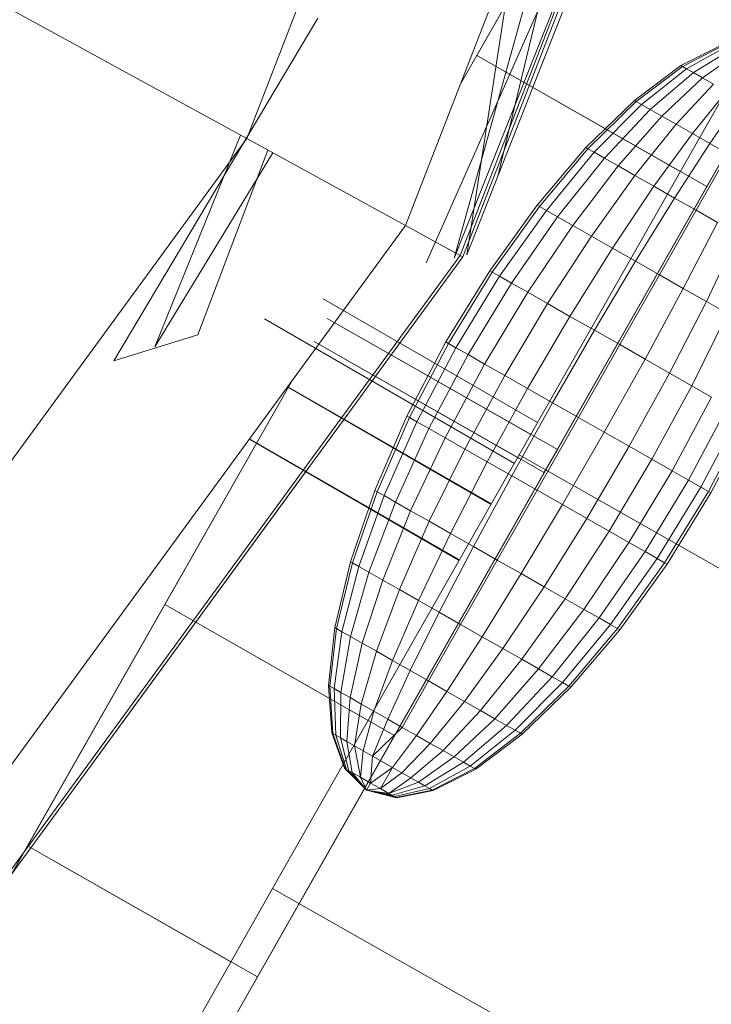
# Model space of a CAD drawing. Units: inches. Extents: x 2863 to 14421, y 47 to 8220.
# Drawn here: x 7210 to 7219, y 4476 to 4488 of the extents above; entities that cross this region are included whole.
import ezdxf

# ---------------------------------------------------------------- set-up
doc = ezdxf.new("R2010")
doc.units = ezdxf.units.IN
doc.header["$MEASUREMENT"] = 0
doc.layers.add('平台柱子', color=7, linetype='Continuous', lineweight=9)

# ---------------------------------------------------------------- blocks, each defined once
blk = doc.blocks.new('9028_DWG-663512-Level 1')
at = {"lineweight": 9}
for p, q in [((-1545.751, -92.094), (-1552.317, -103.635)), ((-1545.751, -92.094), (-1552.317, -103.635)), ((-1559.495, -123.014), (-1542.845, -93.747)), ((-1542.845, -93.747), (-1551.253, -108.527)), ((-1542.845, -93.747), (-1551.086, -108.234)), ((-1542.845, -93.747), (-1551.086, -108.234)), ((-1559.495, -123.014), (-1543.062, -94.13)), ((-1543.062, -94.13), (-1551.086, -108.234)), ((-1547.563, -95.279), (-1552.317, -103.635)), ((-1544.657, -96.932), (-1551.086, -108.234)), ((-1548.84, -97.523), (-1552.317, -103.635)), ((-1552.389, -105.82), (-1549.468, -98.465)), ((-1551.832, -104.766), (-1550.309, -98.456)), ((-1552.745, -105.879), (-1549.688, -98.986)), ((-1549.573, -99.018), (-1552.229, -105.776)), ((-1545.933, -99.176), (-1551.086, -108.234)), ((-1552.389, -105.82), (-1550.749, -99.916)), ((-1552.105, -103.261), (-1550.37, -100.213)), ((-1550.37, -100.213), (-1552.105, -103.261)), ((-1552.229, -105.776), (-1551.622, -101.841)), ((-1547.464, -101.866), (-1551.086, -108.234)), ((-1549.198, -104.915), (-1547.464, -101.866)), ((-1556.692, -107.115), (-1554.111, -102.786)), ((-1548.453, -102.827), (-1551.568, -108.303)), ((-1549.524, -103.386), (-1548.987, -103.116)), ((-1549.524, -103.386), (-1548.987, -103.116)), ((-1549.506, -103.396), (-1548.975, -103.123)), ((-1549.506, -103.396), (-1548.975, -103.123)), ((-1549.453, -103.426), (-1548.938, -103.143)), ((-1549.453, -103.426), (-1548.938, -103.143)), ((-1549.367, -103.475), (-1548.879, -103.177)), ((-1549.367, -103.475), (-1548.879, -103.177)), ((-1549.198, -104.915), (-1552.105, -103.261)), ((-1549.532, -104.725), (-1552.105, -103.261)), ((-1549.252, -103.541), (-1548.799, -103.223)), ((-1549.252, -103.541), (-1548.799, -103.223)), ((-1550.111, -103.827), (-1549.524, -103.386)), ((-1550.111, -103.827), (-1549.524, -103.386)), ((-1550.088, -103.84), (-1549.506, -103.396)), ((-1550.088, -103.84), (-1549.506, -103.396)), ((-1550.021, -103.878), (-1549.453, -103.426)), ((-1550.021, -103.878), (-1549.453, -103.426)), ((-1549.506, -103.396), (-1549.524, -103.386)), ((-1549.524, -103.386), (-1549.506, -103.396)), ((-1549.453, -103.426), (-1549.506, -103.396)), ((-1549.506, -103.396), (-1549.453, -103.426)), ((-1549.367, -103.475), (-1549.453, -103.426)), ((-1549.453, -103.426), (-1549.367, -103.475)), ((-1549.911, -103.941), (-1549.367, -103.475)), ((-1549.911, -103.941), (-1549.367, -103.475)), ((-1549.764, -104.024), (-1549.252, -103.541)), ((-1549.764, -104.024), (-1549.252, -103.541)), ((-1549.252, -103.541), (-1549.367, -103.475)), ((-1549.367, -103.475), (-1549.252, -103.541)), ((-1549.111, -103.621), (-1549.252, -103.541)), ((-1549.252, -103.541), (-1549.111, -103.621)), ((-1549.585, -104.127), (-1549.111, -103.621)), ((-1549.585, -104.127), (-1549.111, -103.621)), ((-1550.725, -104.422), (-1550.111, -103.827)), ((-1550.725, -104.422), (-1550.111, -103.827)), ((-1550.088, -103.84), (-1550.111, -103.827)), ((-1550.111, -103.827), (-1550.088, -103.84)), ((-1550.088, -103.84), (-1550.111, -103.827)), ((-1550.111, -103.827), (-1550.088, -103.84)), ((-1549.38, -104.243), (-1548.95, -103.713)), ((-1549.38, -104.243), (-1548.95, -103.713)), ((-1549.158, -104.369), (-1548.775, -103.812)), ((-1549.158, -104.369), (-1548.775, -103.812)), ((-1550.699, -104.437), (-1550.088, -103.84)), ((-1550.699, -104.437), (-1550.088, -103.84)), ((-1550.699, -104.437), (-1550.088, -103.84)), ((-1550.699, -104.437), (-1550.088, -103.84)), ((-1550.619, -104.482), (-1550.021, -103.878)), ((-1550.619, -104.482), (-1550.021, -103.878)), ((-1550.619, -104.482), (-1550.021, -103.878)), ((-1550.619, -104.482), (-1550.021, -103.878)), ((-1550.491, -104.555), (-1549.911, -103.941)), ((-1550.491, -104.555), (-1549.911, -103.941)), ((-1550.021, -103.878), (-1550.088, -103.84)), ((-1550.088, -103.84), (-1550.021, -103.878)), ((-1550.021, -103.878), (-1550.088, -103.84)), ((-1550.088, -103.84), (-1550.021, -103.878)), ((-1549.911, -103.941), (-1550.021, -103.878)), ((-1550.021, -103.878), (-1549.911, -103.941)), ((-1549.764, -104.024), (-1549.911, -103.941)), ((-1549.911, -103.941), (-1549.764, -104.024)), ((-1550.317, -104.654), (-1549.764, -104.024)), ((-1550.317, -104.654), (-1549.764, -104.024)), ((-1549.585, -104.127), (-1549.764, -104.024)), ((-1549.764, -104.024), (-1549.585, -104.127)), ((-1550.106, -104.774), (-1549.585, -104.127)), ((-1550.106, -104.774), (-1549.585, -104.127)), ((-1549.38, -104.243), (-1549.585, -104.127)), ((-1549.585, -104.127), (-1549.38, -104.243)), ((-1555.091, -104.264), (-1556.173, -106.938)), ((-1549.865, -104.911), (-1549.38, -104.243)), ((-1549.865, -104.911), (-1549.38, -104.243)), ((-1549.158, -104.369), (-1549.38, -104.243)), ((-1549.38, -104.243), (-1549.158, -104.369)), ((-1551.343, -105.148), (-1550.725, -104.422)), ((-1551.343, -105.148), (-1550.725, -104.422)), ((-1551.313, -105.165), (-1550.699, -104.437)), ((-1551.313, -105.165), (-1550.699, -104.437)), ((-1551.313, -105.165), (-1550.699, -104.437)), ((-1551.313, -105.165), (-1550.699, -104.437)), ((-1550.699, -104.437), (-1550.725, -104.422)), ((-1550.725, -104.422), (-1550.699, -104.437)), ((-1550.699, -104.437), (-1550.725, -104.422)), ((-1550.725, -104.422), (-1550.699, -104.437)), ((-1550.619, -104.482), (-1550.699, -104.437)), ((-1550.699, -104.437), (-1550.619, -104.482)), ((-1550.619, -104.482), (-1550.699, -104.437)), ((-1550.699, -104.437), (-1550.619, -104.482)), ((-1549.604, -105.06), (-1549.158, -104.369)), ((-1549.604, -105.06), (-1549.158, -104.369)), ((-1548.927, -104.501), (-1549.158, -104.369)), ((-1548.927, -104.501), (-1549.158, -104.369)), ((-1554.683, -104.488), (-1556.173, -106.938)), ((-1555.629, -106.788), (-1554.744, -104.454)), ((-1551.225, -105.215), (-1550.619, -104.482)), ((-1551.225, -105.215), (-1550.619, -104.482)), ((-1551.225, -105.215), (-1550.619, -104.482)), ((-1551.225, -105.215), (-1550.619, -104.482)), ((-1551.082, -105.296), (-1550.491, -104.555)), ((-1551.082, -105.296), (-1550.491, -104.555)), ((-1551.082, -105.296), (-1550.491, -104.555)), ((-1551.082, -105.296), (-1550.491, -104.555)), ((-1550.491, -104.555), (-1550.619, -104.482)), ((-1550.619, -104.482), (-1550.491, -104.555)), ((-1550.491, -104.555), (-1550.619, -104.482)), ((-1550.619, -104.482), (-1550.491, -104.555)), ((-1550.317, -104.654), (-1550.491, -104.555)), ((-1550.491, -104.555), (-1550.317, -104.654)), ((-1549.332, -105.214), (-1548.927, -104.501)), ((-1549.332, -105.214), (-1548.927, -104.501)), ((-1550.89, -105.406), (-1550.317, -104.654)), ((-1550.89, -105.406), (-1550.317, -104.654)), ((-1550.106, -104.774), (-1550.317, -104.654)), ((-1550.317, -104.654), (-1550.106, -104.774)), ((-1550.655, -105.539), (-1550.106, -104.774)), ((-1550.655, -105.539), (-1550.106, -104.774)), ((-1549.865, -104.911), (-1550.106, -104.774)), ((-1550.106, -104.774), (-1549.865, -104.911)), ((-1551.086, -108.234), (-1549.198, -104.915)), ((-1550.388, -105.691), (-1549.865, -104.911)), ((-1550.388, -105.691), (-1549.865, -104.911)), ((-1549.604, -105.06), (-1549.865, -104.911)), ((-1549.865, -104.911), (-1549.604, -105.06)), ((-1550.097, -105.856), (-1549.604, -105.06)), ((-1550.097, -105.856), (-1549.604, -105.06)), ((-1549.332, -105.214), (-1549.604, -105.06)), ((-1549.332, -105.214), (-1549.604, -105.06)), ((-1551.941, -105.977), (-1551.343, -105.148)), ((-1551.941, -105.977), (-1551.343, -105.148)), ((-1551.909, -105.994), (-1551.313, -105.165)), ((-1551.909, -105.994), (-1551.313, -105.165)), ((-1551.909, -105.994), (-1551.313, -105.165)), ((-1551.909, -105.994), (-1551.313, -105.165)), ((-1551.313, -105.165), (-1551.343, -105.148)), ((-1551.343, -105.148), (-1551.313, -105.165)), ((-1551.313, -105.165), (-1551.343, -105.148)), ((-1551.343, -105.148), (-1551.313, -105.165)), ((-1551.225, -105.215), (-1551.313, -105.165)), ((-1551.313, -105.165), (-1551.225, -105.215)), ((-1551.225, -105.215), (-1551.313, -105.165)), ((-1551.313, -105.165), (-1551.225, -105.215)), ((-1551.816, -106.048), (-1551.225, -105.215)), ((-1551.816, -106.048), (-1551.225, -105.215)), ((-1551.816, -106.048), (-1551.225, -105.215)), ((-1551.816, -106.048), (-1551.225, -105.215)), ((-1551.664, -106.134), (-1551.082, -105.296)), ((-1551.664, -106.134), (-1551.082, -105.296)), ((-1551.664, -106.134), (-1551.082, -105.296)), ((-1551.664, -106.134), (-1551.082, -105.296)), ((-1551.082, -105.296), (-1551.225, -105.215)), ((-1551.225, -105.215), (-1551.082, -105.296)), ((-1551.082, -105.296), (-1551.225, -105.215)), ((-1551.225, -105.215), (-1551.082, -105.296)), ((-1550.89, -105.406), (-1551.082, -105.296)), ((-1551.082, -105.296), (-1550.89, -105.406)), ((-1550.89, -105.406), (-1551.082, -105.296)), ((-1551.082, -105.296), (-1550.89, -105.406)), ((-1549.795, -106.028), (-1549.332, -105.214)), ((-1549.795, -106.028), (-1549.332, -105.214)), ((-1549.061, -105.369), (-1549.332, -105.214)), ((-1549.061, -105.369), (-1549.332, -105.214)), ((-1551.46, -106.25), (-1550.89, -105.406)), ((-1551.46, -106.25), (-1550.89, -105.406)), ((-1551.46, -106.25), (-1550.89, -105.406)), ((-1551.46, -106.25), (-1550.89, -105.406)), ((-1550.655, -105.539), (-1550.89, -105.406)), ((-1550.89, -105.406), (-1550.655, -105.539)), ((-1549.494, -106.2), (-1549.061, -105.369)), ((-1549.494, -106.2), (-1549.061, -105.369)), ((-1551.211, -106.392), (-1550.655, -105.539)), ((-1551.211, -106.392), (-1550.655, -105.539)), ((-1550.388, -105.691), (-1550.655, -105.539)), ((-1550.655, -105.539), (-1550.388, -105.691)), ((-1549.203, -106.365), (-1548.8, -105.517)), ((-1549.203, -106.365), (-1548.8, -105.517)), ((-1550.927, -106.554), (-1550.388, -105.691)), ((-1550.927, -106.554), (-1550.388, -105.691)), ((-1550.097, -105.856), (-1550.388, -105.691)), ((-1550.388, -105.691), (-1550.097, -105.856)), ((-1550.618, -106.729), (-1550.097, -105.856)), ((-1550.618, -106.729), (-1550.097, -105.856)), ((-1549.795, -106.028), (-1550.097, -105.856)), ((-1549.795, -106.028), (-1550.097, -105.856)), ((-1552.495, -106.877), (-1551.941, -105.977)), ((-1552.495, -106.877), (-1551.941, -105.977)), ((-1552.463, -106.895), (-1551.909, -105.994)), ((-1552.463, -106.895), (-1551.909, -105.994)), ((-1552.463, -106.895), (-1551.909, -105.994)), ((-1552.463, -106.895), (-1551.909, -105.994)), ((-1552.368, -106.949), (-1551.816, -106.048)), ((-1552.368, -106.949), (-1551.816, -106.048)), ((-1552.368, -106.949), (-1551.816, -106.048)), ((-1552.368, -106.949), (-1551.816, -106.048)), ((-1551.909, -105.994), (-1551.941, -105.977)), ((-1551.941, -105.977), (-1551.909, -105.994)), ((-1551.909, -105.994), (-1551.941, -105.977)), ((-1551.941, -105.977), (-1551.909, -105.994)), ((-1551.816, -106.048), (-1551.909, -105.994)), ((-1551.909, -105.994), (-1551.816, -106.048)), ((-1551.816, -106.048), (-1551.909, -105.994)), ((-1551.909, -105.994), (-1551.816, -106.048)), ((-1551.664, -106.134), (-1551.816, -106.048)), ((-1551.816, -106.048), (-1551.664, -106.134)), ((-1551.664, -106.134), (-1551.816, -106.048)), ((-1551.816, -106.048), (-1551.664, -106.134)), ((-1550.298, -106.911), (-1549.795, -106.028)), ((-1550.298, -106.911), (-1549.795, -106.028)), ((-1549.494, -106.2), (-1549.795, -106.028)), ((-1549.494, -106.2), (-1549.795, -106.028)), ((-1552.213, -107.037), (-1551.664, -106.134)), ((-1552.213, -107.037), (-1551.664, -106.134)), ((-1552.213, -107.037), (-1551.664, -106.134)), ((-1552.213, -107.037), (-1551.664, -106.134)), ((-1551.46, -106.25), (-1551.664, -106.134)), ((-1551.664, -106.134), (-1551.46, -106.25)), ((-1551.46, -106.25), (-1551.664, -106.134)), ((-1551.664, -106.134), (-1551.46, -106.25)), ((-1552.005, -107.156), (-1551.46, -106.25)), ((-1552.005, -107.156), (-1551.46, -106.25)), ((-1552.005, -107.156), (-1551.46, -106.25)), ((-1552.005, -107.156), (-1551.46, -106.25)), ((-1551.211, -106.392), (-1551.46, -106.25)), ((-1551.46, -106.25), (-1551.211, -106.392)), ((-1549.977, -107.094), (-1549.494, -106.2)), ((-1549.977, -107.094), (-1549.494, -106.2)), ((-1549.494, -106.2), (-1549.203, -106.365)), ((-1549.203, -106.365), (-1549.494, -106.2)), ((-1551.336, -107.896), (-1554.047, -106.332)), ((-1551.751, -107.3), (-1551.211, -106.392)), ((-1551.751, -107.3), (-1551.211, -106.392)), ((-1550.927, -106.554), (-1551.211, -106.392)), ((-1551.211, -106.392), (-1550.927, -106.554)), ((-1549.669, -107.269), (-1549.203, -106.365)), ((-1549.669, -107.269), (-1549.203, -106.365)), ((-1549.203, -106.365), (-1548.936, -106.517)), ((-1548.936, -106.517), (-1549.203, -106.365)), ((-1551.461, -107.465), (-1550.927, -106.554)), ((-1551.461, -107.465), (-1550.927, -106.554)), ((-1550.618, -106.729), (-1550.927, -106.554)), ((-1550.927, -106.554), (-1550.618, -106.729)), ((-1549.385, -107.43), (-1548.936, -106.517)), ((-1549.385, -107.43), (-1548.936, -106.517)), ((-1551.629, -108.41), (-1554.788, -106.586)), ((-1554.788, -106.586), (-1551.629, -108.41)), ((-1554.788, -106.586), (-1551.629, -108.41)), ((-1554.788, -106.586), (-1551.629, -108.41)), ((-1554.788, -106.586), (-1551.629, -108.41)), ((-1554.788, -106.586), (-1551.629, -108.41)), ((-1554.788, -106.586), (-1551.629, -108.41)), ((-1554.788, -106.586), (-1551.629, -108.41)), ((-1554.788, -106.586), (-1551.629, -108.41)), ((-1554.788, -106.586), (-1551.629, -108.41)), ((-1554.788, -106.586), (-1551.629, -108.41)), ((-1554.788, -106.586), (-1551.629, -108.41)), ((-1554.788, -106.586), (-1551.629, -108.41)), ((-1554.788, -106.586), (-1551.629, -108.41)), ((-1554.788, -106.586), (-1551.629, -108.41)), ((-1554.788, -106.586), (-1551.629, -108.41)), ((-1554.788, -106.586), (-1551.629, -108.41)), ((-1554.788, -106.586), (-1551.629, -108.41)), ((-1554.788, -106.586), (-1551.629, -108.41)), ((-1554.788, -106.586), (-1551.629, -108.41)), ((-1554.788, -106.586), (-1551.629, -108.41)), ((-1554.788, -106.586), (-1551.629, -108.41)), ((-1554.788, -106.586), (-1551.629, -108.41)), ((-1554.788, -106.586), (-1551.629, -108.41)), ((-1551.086, -108.234), (-1553.993, -106.581)), ((-1551.421, -108.044), (-1553.993, -106.581)), ((-1556.692, -107.115), (-1555.629, -106.788)), ((-1551.147, -107.644), (-1550.618, -106.729)), ((-1551.147, -107.644), (-1550.618, -106.729)), ((-1550.298, -106.911), (-1550.618, -106.729)), ((-1550.298, -106.911), (-1550.618, -106.729)), ((-1551.253, -108.527), (-1554.159, -106.873)), ((-1551.568, -108.348), (-1554.159, -106.873)), ((-1552.986, -107.813), (-1552.495, -106.877)), ((-1552.986, -107.813), (-1552.495, -106.877)), ((-1552.954, -107.831), (-1552.463, -106.895)), ((-1552.954, -107.831), (-1552.463, -106.895)), ((-1552.954, -107.831), (-1552.463, -106.895)), ((-1552.954, -107.831), (-1552.463, -106.895)), ((-1552.463, -106.895), (-1552.495, -106.877)), ((-1552.495, -106.877), (-1552.463, -106.895)), ((-1552.463, -106.895), (-1552.495, -106.877)), ((-1552.495, -106.877), (-1552.463, -106.895)), ((-1552.368, -106.949), (-1552.463, -106.895)), ((-1552.463, -106.895), (-1552.368, -106.949)), ((-1552.368, -106.949), (-1552.463, -106.895)), ((-1552.463, -106.895), (-1552.368, -106.949)), ((-1550.82, -107.83), (-1550.298, -106.911)), ((-1550.82, -107.83), (-1550.298, -106.911)), ((-1549.977, -107.094), (-1550.298, -106.911)), ((-1549.977, -107.094), (-1550.298, -106.911)), ((-1552.861, -107.884), (-1552.368, -106.949)), ((-1552.861, -107.884), (-1552.368, -106.949)), ((-1552.861, -107.884), (-1552.368, -106.949)), ((-1552.861, -107.884), (-1552.368, -106.949)), ((-1552.709, -107.971), (-1552.213, -107.037)), ((-1552.709, -107.971), (-1552.213, -107.037)), ((-1552.709, -107.971), (-1552.213, -107.037)), ((-1552.709, -107.971), (-1552.213, -107.037)), ((-1552.213, -107.037), (-1552.368, -106.949)), ((-1552.368, -106.949), (-1552.213, -107.037)), ((-1552.213, -107.037), (-1552.368, -106.949)), ((-1552.368, -106.949), (-1552.213, -107.037)), ((-1552.005, -107.156), (-1552.213, -107.037)), ((-1552.213, -107.037), (-1552.005, -107.156)), ((-1552.005, -107.156), (-1552.213, -107.037)), ((-1552.213, -107.037), (-1552.005, -107.156)), ((-1552.505, -108.087), (-1552.005, -107.156)), ((-1552.505, -108.087), (-1552.005, -107.156)), ((-1552.505, -108.087), (-1552.005, -107.156)), ((-1552.505, -108.087), (-1552.005, -107.156)), ((-1551.751, -107.3), (-1552.005, -107.156)), ((-1552.005, -107.156), (-1551.751, -107.3)), ((-1551.751, -107.3), (-1552.005, -107.156)), ((-1552.005, -107.156), (-1551.751, -107.3)), ((-1550.494, -108.016), (-1549.977, -107.094)), ((-1550.494, -108.016), (-1549.977, -107.094)), ((-1549.977, -107.094), (-1549.669, -107.269)), ((-1549.669, -107.269), (-1549.977, -107.094)), ((-1552.256, -108.229), (-1551.751, -107.3)), ((-1552.256, -108.229), (-1551.751, -107.3)), ((-1552.256, -108.229), (-1551.751, -107.3)), ((-1552.256, -108.229), (-1551.751, -107.3)), ((-1551.461, -107.465), (-1551.751, -107.3)), ((-1551.751, -107.3), (-1551.461, -107.465)), ((-1550.179, -108.194), (-1549.669, -107.269)), ((-1550.179, -108.194), (-1549.669, -107.269)), ((-1549.669, -107.269), (-1549.385, -107.43)), ((-1549.385, -107.43), (-1549.669, -107.269)), ((-1560.589, -118.176), (-1554.447, -107.379)), ((-1559.313, -115.931), (-1554.447, -107.379)), ((-1557.782, -113.241), (-1554.447, -107.379)), ((-1556.048, -110.193), (-1554.447, -107.379)), ((-1554.447, -107.379), (-1556.048, -110.193)), ((-1556.048, -110.193), (-1554.447, -107.379)), ((-1549.89, -108.359), (-1549.385, -107.43)), ((-1549.89, -108.359), (-1549.385, -107.43)), ((-1549.385, -107.43), (-1549.136, -107.572)), ((-1549.136, -107.572), (-1549.385, -107.43)), ((-1554.495, -107.444), (-1551.924, -108.929)), ((-1554.493, -107.442), (-1551.92, -108.921)), ((-1551.972, -108.39), (-1551.461, -107.465)), ((-1551.972, -108.39), (-1551.461, -107.465)), ((-1551.972, -108.39), (-1551.461, -107.465)), ((-1551.972, -108.39), (-1551.461, -107.465)), ((-1551.147, -107.644), (-1551.461, -107.465)), ((-1551.461, -107.465), (-1551.147, -107.644)), ((-1551.663, -108.566), (-1551.147, -107.644)), ((-1551.663, -108.566), (-1551.147, -107.644)), ((-1550.82, -107.83), (-1551.147, -107.644)), ((-1550.82, -107.83), (-1551.147, -107.644)), ((-1549.636, -108.503), (-1549.136, -107.572)), ((-1549.636, -108.503), (-1549.136, -107.572)), ((-1549.428, -108.622), (-1548.932, -107.688)), ((-1549.428, -108.622), (-1548.932, -107.688)), ((-1549.273, -108.71), (-1548.78, -107.775)), ((-1549.273, -108.71), (-1548.78, -107.775)), ((-1553.393, -108.751), (-1552.986, -107.813)), ((-1553.393, -108.751), (-1552.986, -107.813)), ((-1553.363, -108.768), (-1552.954, -107.831)), ((-1553.363, -108.768), (-1552.954, -107.831)), ((-1553.363, -108.768), (-1552.954, -107.831)), ((-1553.363, -108.768), (-1552.954, -107.831)), ((-1553.275, -108.818), (-1552.861, -107.884)), ((-1553.275, -108.818), (-1552.861, -107.884)), ((-1553.275, -108.818), (-1552.861, -107.884)), ((-1553.275, -108.818), (-1552.861, -107.884)), ((-1552.954, -107.831), (-1552.986, -107.813)), ((-1552.986, -107.813), (-1552.954, -107.831)), ((-1552.954, -107.831), (-1552.986, -107.813)), ((-1552.986, -107.813), (-1552.954, -107.831)), ((-1552.861, -107.884), (-1552.954, -107.831)), ((-1552.954, -107.831), (-1552.861, -107.884)), ((-1552.861, -107.884), (-1552.954, -107.831)), ((-1552.954, -107.831), (-1552.861, -107.884)), ((-1552.709, -107.971), (-1552.861, -107.884)), ((-1552.861, -107.884), (-1552.709, -107.971)), ((-1552.709, -107.971), (-1552.861, -107.884)), ((-1552.861, -107.884), (-1552.709, -107.971)), ((-1551.343, -108.748), (-1550.82, -107.83)), ((-1551.343, -108.748), (-1550.82, -107.83)), ((-1550.494, -108.016), (-1550.82, -107.83)), ((-1550.494, -108.016), (-1550.82, -107.83)), ((-1549.177, -108.764), (-1548.687, -107.828)), ((-1549.177, -108.764), (-1548.687, -107.828)), ((-1549.145, -108.783), (-1548.655, -107.846)), ((-1549.145, -108.783), (-1548.655, -107.846)), ((-1553.132, -108.899), (-1552.709, -107.971)), ((-1553.132, -108.899), (-1552.709, -107.971)), ((-1553.132, -108.899), (-1552.709, -107.971)), ((-1553.132, -108.899), (-1552.709, -107.971)), ((-1552.505, -108.087), (-1552.709, -107.971)), ((-1552.709, -107.971), (-1552.505, -108.087)), ((-1552.505, -108.087), (-1552.709, -107.971)), ((-1552.709, -107.971), (-1552.505, -108.087)), ((-1551.022, -108.93), (-1550.494, -108.016)), ((-1551.022, -108.93), (-1550.494, -108.016)), ((-1550.179, -108.194), (-1550.494, -108.016)), ((-1550.494, -108.016), (-1550.179, -108.194)), ((-1554.978, -108.105), (-1552.326, -109.636)), ((-1554.978, -108.105), (-1552.326, -109.636)), ((-1554.978, -108.105), (-1552.326, -109.636)), ((-1554.978, -108.105), (-1552.326, -109.636)), ((-1554.978, -108.105), (-1552.326, -109.636)), ((-1554.978, -108.105), (-1552.326, -109.636)), ((-1554.978, -108.105), (-1552.326, -109.636)), ((-1554.978, -108.105), (-1552.326, -109.636)), ((-1554.978, -108.105), (-1552.326, -109.636)), ((-1554.978, -108.105), (-1552.326, -109.636)), ((-1554.978, -108.105), (-1552.326, -109.636)), ((-1554.978, -108.105), (-1552.326, -109.636)), ((-1554.978, -108.105), (-1552.326, -109.636)), ((-1554.978, -108.105), (-1552.326, -109.636)), ((-1554.978, -108.105), (-1552.326, -109.636)), ((-1554.978, -108.105), (-1552.326, -109.636)), ((-1554.978, -108.105), (-1552.326, -109.636)), ((-1554.978, -108.105), (-1552.326, -109.636)), ((-1554.978, -108.105), (-1552.326, -109.636)), ((-1554.978, -108.105), (-1552.326, -109.636)), ((-1554.978, -108.105), (-1552.326, -109.636)), ((-1554.978, -108.105), (-1552.326, -109.636)), ((-1554.978, -108.105), (-1552.326, -109.636)), ((-1554.978, -108.105), (-1552.326, -109.636)), ((-1554.978, -108.105), (-1552.326, -109.636)), ((-1554.978, -108.105), (-1552.326, -109.636)), ((-1554.978, -108.105), (-1552.326, -109.636)), ((-1554.977, -108.103), (-1552.324, -109.632)), ((-1552.323, -109.63), (-1554.974, -108.099)), ((-1552.94, -109.009), (-1552.505, -108.087)), ((-1552.94, -109.009), (-1552.505, -108.087)), ((-1552.94, -109.009), (-1552.505, -108.087)), ((-1552.94, -109.009), (-1552.505, -108.087)), ((-1552.256, -108.229), (-1552.505, -108.087)), ((-1552.505, -108.087), (-1552.256, -108.229)), ((-1552.256, -108.229), (-1552.505, -108.087)), ((-1552.505, -108.087), (-1552.256, -108.229)), ((-1556.406, -117.585), (-1551.086, -108.234)), ((-1551.568, -108.303), (-1554.684, -113.779)), ((-1552.705, -109.142), (-1552.256, -108.229)), ((-1552.705, -109.142), (-1552.256, -108.229)), ((-1551.972, -108.39), (-1552.256, -108.229)), ((-1552.256, -108.229), (-1551.972, -108.39)), ((-918.907, -467.222), (-1551.568, -108.303)), ((-1551.253, -108.527), (-1551.086, -108.234)), ((-1550.714, -109.106), (-1550.179, -108.194)), ((-1550.714, -109.106), (-1550.179, -108.194)), ((-1550.179, -108.194), (-1549.89, -108.359)), ((-1549.89, -108.359), (-1550.179, -108.194)), ((-1552.437, -109.294), (-1551.972, -108.39)), ((-1552.437, -109.294), (-1551.972, -108.39)), ((-1551.663, -108.566), (-1551.972, -108.39)), ((-1551.972, -108.39), (-1551.663, -108.566)), ((-1550.43, -109.267), (-1549.89, -108.359)), ((-1550.43, -109.267), (-1549.89, -108.359)), ((-1549.89, -108.359), (-1549.636, -108.503)), ((-1549.636, -108.503), (-1549.89, -108.359)), ((-1553.142, -111.846), (-1551.253, -108.527)), ((-1550.181, -109.409), (-1549.636, -108.503)), ((-1550.181, -109.409), (-1549.636, -108.503)), ((-1549.636, -108.503), (-1549.428, -108.622)), ((-1549.428, -108.622), (-1549.636, -108.503)), ((-1552.147, -109.459), (-1551.663, -108.566)), ((-1552.147, -109.459), (-1551.663, -108.566)), ((-1551.343, -108.748), (-1551.663, -108.566)), ((-1551.343, -108.748), (-1551.663, -108.566)), ((-1549.977, -109.525), (-1549.428, -108.622)), ((-1549.977, -109.525), (-1549.428, -108.622)), ((-1549.428, -108.622), (-1549.273, -108.71)), ((-1549.273, -108.71), (-1549.428, -108.622)), ((-1553.701, -109.653), (-1553.393, -108.751)), ((-1553.701, -109.653), (-1553.393, -108.751)), ((-1553.674, -109.668), (-1553.363, -108.768)), ((-1553.674, -109.668), (-1553.363, -108.768)), ((-1553.674, -109.668), (-1553.363, -108.768)), ((-1553.674, -109.668), (-1553.363, -108.768)), ((-1553.363, -108.768), (-1553.393, -108.751)), ((-1553.393, -108.751), (-1553.363, -108.768)), ((-1553.363, -108.768), (-1553.393, -108.751)), ((-1553.393, -108.751), (-1553.363, -108.768)), ((-1553.275, -108.818), (-1553.363, -108.768)), ((-1553.363, -108.768), (-1553.275, -108.818)), ((-1553.275, -108.818), (-1553.363, -108.768)), ((-1553.363, -108.768), (-1553.275, -108.818)), ((-1551.845, -109.631), (-1551.343, -108.748)), ((-1551.845, -109.631), (-1551.343, -108.748)), ((-1551.022, -108.93), (-1551.343, -108.748)), ((-1551.022, -108.93), (-1551.343, -108.748)), ((-1549.825, -109.611), (-1549.273, -108.71)), ((-1549.825, -109.611), (-1549.273, -108.71)), ((-1549.731, -109.665), (-1549.177, -108.764)), ((-1549.731, -109.665), (-1549.177, -108.764)), ((-1549.7, -109.683), (-1549.145, -108.783)), ((-1549.7, -109.683), (-1549.145, -108.783)), ((-1549.273, -108.71), (-1549.177, -108.764)), ((-1549.177, -108.764), (-1549.273, -108.71)), ((-1549.177, -108.764), (-1549.145, -108.783)), ((-1549.145, -108.783), (-1549.177, -108.764)), ((-1553.595, -109.713), (-1553.275, -108.818)), ((-1553.595, -109.713), (-1553.275, -108.818)), ((-1553.595, -109.713), (-1553.275, -108.818)), ((-1553.595, -109.713), (-1553.275, -108.818)), ((-1553.466, -109.786), (-1553.132, -108.899)), ((-1553.466, -109.786), (-1553.132, -108.899)), ((-1553.466, -109.786), (-1553.132, -108.899)), ((-1553.466, -109.786), (-1553.132, -108.899)), ((-1553.132, -108.899), (-1553.275, -108.818)), ((-1553.275, -108.818), (-1553.132, -108.899)), ((-1553.132, -108.899), (-1553.275, -108.818)), ((-1553.275, -108.818), (-1553.132, -108.899)), ((-1552.94, -109.009), (-1553.132, -108.899)), ((-1553.132, -108.899), (-1552.94, -109.009)), ((-1552.94, -109.009), (-1553.132, -108.899)), ((-1553.132, -108.899), (-1552.94, -109.009)), ((-1551.543, -109.803), (-1551.022, -108.93)), ((-1551.543, -109.803), (-1551.022, -108.93)), ((-1551.022, -108.93), (-1550.714, -109.106)), ((-1550.714, -109.106), (-1551.022, -108.93)), ((-1553.293, -109.885), (-1552.94, -109.009)), ((-1553.293, -109.885), (-1552.94, -109.009)), ((-1552.705, -109.142), (-1552.94, -109.009)), ((-1552.94, -109.009), (-1552.705, -109.142)), ((-1553.082, -110.005), (-1552.705, -109.142)), ((-1553.082, -110.005), (-1552.705, -109.142)), ((-1552.437, -109.294), (-1552.705, -109.142)), ((-1552.705, -109.142), (-1552.437, -109.294)), ((-1551.253, -109.968), (-1550.714, -109.106)), ((-1551.253, -109.968), (-1550.714, -109.106)), ((-1550.714, -109.106), (-1550.43, -109.267)), ((-1550.43, -109.267), (-1550.714, -109.106)), ((-1552.841, -110.142), (-1552.437, -109.294)), ((-1552.841, -110.142), (-1552.437, -109.294)), ((-1552.147, -109.459), (-1552.437, -109.294)), ((-1552.437, -109.294), (-1552.147, -109.459)), ((-1550.985, -110.12), (-1550.43, -109.267)), ((-1550.985, -110.12), (-1550.43, -109.267)), ((-1550.43, -109.267), (-1550.181, -109.409)), ((-1550.181, -109.409), (-1550.43, -109.267)), ((-1550.751, -110.254), (-1550.181, -109.409)), ((-1550.751, -110.254), (-1550.181, -109.409)), ((-1550.181, -109.409), (-1549.977, -109.525)), ((-1549.977, -109.525), (-1550.181, -109.409)), ((-1552.58, -110.29), (-1552.147, -109.459)), ((-1552.58, -110.29), (-1552.147, -109.459)), ((-1551.845, -109.631), (-1552.147, -109.459)), ((-1551.845, -109.631), (-1552.147, -109.459)), ((-1550.558, -110.363), (-1549.977, -109.525)), ((-1550.558, -110.363), (-1549.977, -109.525)), ((-1549.977, -109.525), (-1549.825, -109.611)), ((-1549.825, -109.611), (-1549.977, -109.525)), ((-1553.899, -110.484), (-1553.701, -109.653)), ((-1553.899, -110.484), (-1553.701, -109.653)), ((-1553.876, -110.497), (-1553.674, -109.668)), ((-1553.876, -110.497), (-1553.674, -109.668)), ((-1553.876, -110.497), (-1553.674, -109.668)), ((-1553.876, -110.497), (-1553.674, -109.668)), ((-1553.674, -109.668), (-1553.701, -109.653)), ((-1553.701, -109.653), (-1553.674, -109.668)), ((-1553.674, -109.668), (-1553.701, -109.653)), ((-1553.701, -109.653), (-1553.674, -109.668)), ((-1553.595, -109.713), (-1553.674, -109.668)), ((-1553.674, -109.668), (-1553.595, -109.713)), ((-1553.595, -109.713), (-1553.674, -109.668)), ((-1553.674, -109.668), (-1553.595, -109.713)), ((-1552.308, -110.445), (-1551.845, -109.631)), ((-1552.308, -110.445), (-1551.845, -109.631)), ((-1551.543, -109.803), (-1551.845, -109.631)), ((-1551.543, -109.803), (-1551.845, -109.631)), ((-1550.415, -110.444), (-1549.825, -109.611)), ((-1550.415, -110.444), (-1549.825, -109.611)), ((-1550.327, -110.495), (-1549.731, -109.665)), ((-1550.327, -110.495), (-1549.731, -109.665)), ((-1549.825, -109.611), (-1549.731, -109.665)), ((-1549.731, -109.665), (-1549.825, -109.611)), ((-1549.731, -109.665), (-1549.7, -109.683)), ((-1549.7, -109.683), (-1549.731, -109.665)), ((-1553.808, -110.536), (-1553.595, -109.713)), ((-1553.808, -110.536), (-1553.595, -109.713)), ((-1553.808, -110.536), (-1553.595, -109.713)), ((-1553.808, -110.536), (-1553.595, -109.713)), ((-1553.699, -110.598), (-1553.466, -109.786)), ((-1553.699, -110.598), (-1553.466, -109.786)), ((-1553.466, -109.786), (-1553.595, -109.713)), ((-1553.595, -109.713), (-1553.466, -109.786)), ((-1553.466, -109.786), (-1553.595, -109.713)), ((-1553.595, -109.713), (-1553.466, -109.786)), ((-1553.293, -109.885), (-1553.466, -109.786)), ((-1553.466, -109.786), (-1553.293, -109.885)), ((-1550.298, -110.512), (-1549.7, -109.683)), ((-1550.298, -110.512), (-1549.7, -109.683)), ((-1553.552, -110.682), (-1553.293, -109.885)), ((-1553.552, -110.682), (-1553.293, -109.885)), ((-1553.082, -110.005), (-1553.293, -109.885)), ((-1553.293, -109.885), (-1553.082, -110.005)), ((-1552.037, -110.6), (-1551.543, -109.803)), ((-1552.037, -110.6), (-1551.543, -109.803)), ((-1551.543, -109.803), (-1551.253, -109.968)), ((-1551.253, -109.968), (-1551.543, -109.803)), ((-1553.372, -110.784), (-1553.082, -110.005)), ((-1553.372, -110.784), (-1553.082, -110.005)), ((-1552.841, -110.142), (-1553.082, -110.005)), ((-1553.082, -110.005), (-1552.841, -110.142)), ((-1551.775, -110.748), (-1551.253, -109.968)), ((-1551.775, -110.748), (-1551.253, -109.968)), ((-1551.253, -109.968), (-1550.985, -110.12)), ((-1550.985, -110.12), (-1551.253, -109.968)), ((-1553.167, -110.9), (-1552.841, -110.142)), ((-1553.167, -110.9), (-1552.841, -110.142)), ((-1552.58, -110.29), (-1552.841, -110.142)), ((-1552.841, -110.142), (-1552.58, -110.29)), ((-1551.534, -110.885), (-1550.985, -110.12)), ((-1551.534, -110.885), (-1550.985, -110.12)), ((-1550.985, -110.12), (-1550.751, -110.254)), ((-1550.751, -110.254), (-1550.985, -110.12)), ((-1557.782, -113.241), (-1556.048, -110.193)), ((-1556.048, -110.193), (-1557.782, -113.241)), ((-1553.142, -111.846), (-1556.048, -110.193)), ((-1553.476, -111.656), (-1556.048, -110.193)), ((-1552.945, -111.027), (-1552.58, -110.29)), ((-1552.945, -111.027), (-1552.58, -110.29)), ((-1552.308, -110.445), (-1552.58, -110.29)), ((-1552.308, -110.445), (-1552.58, -110.29)), ((-1551.323, -111.005), (-1550.751, -110.254)), ((-1551.323, -111.005), (-1550.751, -110.254)), ((-1550.751, -110.254), (-1550.558, -110.363)), ((-1550.558, -110.363), (-1550.751, -110.254)), ((-1551.15, -111.104), (-1550.558, -110.363)), ((-1551.15, -111.104), (-1550.558, -110.363)), ((-1550.558, -110.363), (-1550.415, -110.444)), ((-1550.415, -110.444), (-1550.558, -110.363)), ((-1553.978, -111.214), (-1553.899, -110.484)), ((-1553.978, -111.214), (-1553.899, -110.484)), ((-1553.96, -111.224), (-1553.876, -110.497)), ((-1553.96, -111.224), (-1553.876, -110.497)), ((-1553.907, -111.255), (-1553.808, -110.536)), ((-1553.907, -111.255), (-1553.808, -110.536)), ((-1553.876, -110.497), (-1553.899, -110.484)), ((-1553.899, -110.484), (-1553.876, -110.497)), ((-1553.876, -110.497), (-1553.899, -110.484)), ((-1553.899, -110.484), (-1553.876, -110.497)), ((-1553.808, -110.536), (-1553.876, -110.497)), ((-1553.876, -110.497), (-1553.808, -110.536)), ((-1553.808, -110.536), (-1553.876, -110.497)), ((-1553.876, -110.497), (-1553.808, -110.536)), ((-1553.699, -110.598), (-1553.808, -110.536)), ((-1553.808, -110.536), (-1553.699, -110.598)), ((-1552.714, -111.158), (-1552.308, -110.445)), ((-1552.714, -111.158), (-1552.308, -110.445)), ((-1552.037, -110.6), (-1552.308, -110.445)), ((-1552.037, -110.6), (-1552.308, -110.445)), ((-1551.021, -111.177), (-1550.415, -110.444)), ((-1551.021, -111.177), (-1550.415, -110.444)), ((-1550.942, -111.222), (-1550.327, -110.495)), ((-1550.942, -111.222), (-1550.327, -110.495)), ((-1550.915, -111.237), (-1550.298, -110.512)), ((-1550.915, -111.237), (-1550.298, -110.512)), ((-1550.415, -110.444), (-1550.327, -110.495)), ((-1550.327, -110.495), (-1550.415, -110.444)), ((-1550.327, -110.495), (-1550.298, -110.512)), ((-1550.298, -110.512), (-1550.327, -110.495)), ((-1553.821, -111.304), (-1553.699, -110.598)), ((-1553.821, -111.304), (-1553.699, -110.598)), ((-1553.552, -110.682), (-1553.699, -110.598)), ((-1553.699, -110.598), (-1553.552, -110.682)), ((-1552.483, -111.29), (-1552.037, -110.6)), ((-1552.483, -111.29), (-1552.037, -110.6)), ((-1552.037, -110.6), (-1551.775, -110.748)), ((-1551.775, -110.748), (-1552.037, -110.6)), ((-1553.705, -111.369), (-1553.552, -110.682)), ((-1553.705, -111.369), (-1553.552, -110.682)), ((-1553.564, -111.45), (-1553.372, -110.784)), ((-1553.564, -111.45), (-1553.372, -110.784)), ((-1553.372, -110.784), (-1553.552, -110.682)), ((-1553.552, -110.682), (-1553.372, -110.784)), ((-1553.167, -110.9), (-1553.372, -110.784)), ((-1553.372, -110.784), (-1553.167, -110.9)), ((-1552.261, -111.416), (-1551.775, -110.748)), ((-1552.261, -111.416), (-1551.775, -110.748)), ((-1551.775, -110.748), (-1551.534, -110.885)), ((-1551.534, -110.885), (-1551.775, -110.748)), ((-1553.403, -111.541), (-1553.167, -110.9)), ((-1553.403, -111.541), (-1553.167, -110.9)), ((-1552.945, -111.027), (-1553.167, -110.9)), ((-1553.167, -110.9), (-1552.945, -111.027)), ((-1552.056, -111.533), (-1551.534, -110.885)), ((-1552.056, -111.533), (-1551.534, -110.885)), ((-1551.534, -110.885), (-1551.323, -111.005)), ((-1551.323, -111.005), (-1551.534, -110.885)), ((-1553.229, -111.64), (-1552.945, -111.027)), ((-1553.229, -111.64), (-1552.945, -111.027)), ((-1552.714, -111.158), (-1552.945, -111.027)), ((-1552.714, -111.158), (-1552.945, -111.027)), ((-1551.876, -111.635), (-1551.323, -111.005)), ((-1551.876, -111.635), (-1551.323, -111.005)), ((-1551.323, -111.005), (-1551.15, -111.104)), ((-1551.15, -111.104), (-1551.323, -111.005)), ((-1553.047, -111.744), (-1552.714, -111.158)), ((-1553.047, -111.744), (-1552.714, -111.158)), ((-1552.483, -111.29), (-1552.714, -111.158)), ((-1552.483, -111.29), (-1552.714, -111.158)), ((-1551.729, -111.719), (-1551.15, -111.104)), ((-1551.729, -111.719), (-1551.15, -111.104)), ((-1551.15, -111.104), (-1551.021, -111.177)), ((-1551.021, -111.177), (-1551.15, -111.104)), ((-1553.936, -111.814), (-1553.978, -111.214)), ((-1553.936, -111.814), (-1553.978, -111.214)), ((-1553.96, -111.224), (-1553.978, -111.214)), ((-1553.978, -111.214), (-1553.96, -111.224)), ((-1553.923, -111.821), (-1553.96, -111.224)), ((-1553.923, -111.821), (-1553.96, -111.224)), ((-1553.907, -111.255), (-1553.96, -111.224)), ((-1553.96, -111.224), (-1553.907, -111.255)), ((-1553.887, -111.842), (-1553.907, -111.255)), ((-1553.887, -111.842), (-1553.907, -111.255)), ((-1553.821, -111.304), (-1553.907, -111.255)), ((-1553.907, -111.255), (-1553.821, -111.304)), ((-1552.866, -111.847), (-1552.483, -111.29)), ((-1552.866, -111.847), (-1552.483, -111.29)), ((-1552.483, -111.29), (-1552.261, -111.416)), ((-1552.261, -111.416), (-1552.483, -111.29)), ((-1551.62, -111.781), (-1551.021, -111.177)), ((-1551.62, -111.781), (-1551.021, -111.177)), ((-1551.552, -111.819), (-1550.942, -111.222)), ((-1551.552, -111.819), (-1550.942, -111.222)), ((-1551.53, -111.832), (-1550.915, -111.237)), ((-1551.53, -111.832), (-1550.915, -111.237)), ((-1551.021, -111.177), (-1550.942, -111.222)), ((-1550.942, -111.222), (-1551.021, -111.177)), ((-1550.942, -111.222), (-1550.915, -111.237)), ((-1550.915, -111.237), (-1550.942, -111.222)), ((-1553.828, -111.876), (-1553.821, -111.304)), ((-1553.828, -111.876), (-1553.821, -111.304)), ((-1553.705, -111.369), (-1553.821, -111.304)), ((-1553.821, -111.304), (-1553.705, -111.369)), ((-1553.748, -111.921), (-1553.705, -111.369)), ((-1553.748, -111.921), (-1553.705, -111.369)), ((-1553.564, -111.45), (-1553.705, -111.369)), ((-1553.705, -111.369), (-1553.564, -111.45)), ((-1552.691, -111.946), (-1552.261, -111.416)), ((-1552.691, -111.946), (-1552.261, -111.416)), ((-1552.261, -111.416), (-1552.056, -111.533)), ((-1552.056, -111.533), (-1552.261, -111.416)), ((-1553.651, -111.976), (-1553.564, -111.45)), ((-1553.651, -111.976), (-1553.564, -111.45)), ((-1553.403, -111.541), (-1553.564, -111.45)), ((-1553.564, -111.45), (-1553.403, -111.541)), ((-1553.54, -112.039), (-1553.403, -111.541)), ((-1553.54, -112.039), (-1553.403, -111.541)), ((-1553.229, -111.64), (-1553.403, -111.541)), ((-1553.403, -111.541), (-1553.229, -111.64)), ((-1552.53, -112.038), (-1552.056, -111.533)), ((-1552.53, -112.038), (-1552.056, -111.533)), ((-1552.056, -111.533), (-1551.876, -111.635)), ((-1551.876, -111.635), (-1552.056, -111.533)), ((-1553.42, -112.108), (-1553.229, -111.64)), ((-1553.42, -112.108), (-1553.229, -111.64)), ((-1553.047, -111.744), (-1553.229, -111.64)), ((-1553.047, -111.744), (-1553.229, -111.64)), ((-1552.389, -112.118), (-1551.876, -111.635)), ((-1552.389, -112.118), (-1551.876, -111.635)), ((-1551.876, -111.635), (-1551.729, -111.719)), ((-1551.729, -111.719), (-1551.876, -111.635)), ((-1553.42, -112.108), (-1553.047, -111.744)), ((-1553.42, -112.108), (-1553.047, -111.744)), ((-1552.866, -111.847), (-1553.047, -111.744)), ((-1552.866, -111.847), (-1553.047, -111.744)), ((-1552.273, -112.184), (-1551.729, -111.719)), ((-1552.273, -112.184), (-1551.729, -111.719)), ((-1552.187, -112.233), (-1551.62, -111.781)), ((-1552.187, -112.233), (-1551.62, -111.781)), ((-1551.729, -111.719), (-1551.62, -111.781)), ((-1551.62, -111.781), (-1551.729, -111.719)), ((-1551.62, -111.781), (-1551.552, -111.819)), ((-1551.552, -111.819), (-1551.62, -111.781)), ((-1554.876, -114.895), (-1553.142, -111.846)), ((-1553.774, -112.261), (-1553.936, -111.814)), ((-1553.774, -112.261), (-1553.936, -111.814)), ((-1553.923, -111.821), (-1553.936, -111.814)), ((-1553.936, -111.814), (-1553.923, -111.821)), ((-1553.768, -112.264), (-1553.923, -111.821)), ((-1553.768, -112.264), (-1553.923, -111.821)), ((-1553.887, -111.842), (-1553.923, -111.821)), ((-1553.923, -111.821), (-1553.887, -111.842)), ((-1553.749, -112.275), (-1553.887, -111.842)), ((-1553.749, -112.275), (-1553.887, -111.842)), ((-1553.828, -111.876), (-1553.887, -111.842)), ((-1553.887, -111.842), (-1553.828, -111.876)), ((-1553.719, -112.292), (-1553.828, -111.876)), ((-1553.719, -112.292), (-1553.828, -111.876)), ((-1553.748, -111.921), (-1553.828, -111.876)), ((-1553.828, -111.876), (-1553.748, -111.921)), ((-1553.17, -112.25), (-1552.866, -111.847)), ((-1553.17, -112.25), (-1552.866, -111.847)), ((-1552.866, -111.847), (-1552.691, -111.946)), ((-1552.691, -111.946), (-1552.866, -111.847)), ((-1552.134, -112.263), (-1551.552, -111.819)), ((-1552.134, -112.263), (-1551.552, -111.819)), ((-1552.116, -112.273), (-1551.53, -111.832)), ((-1552.116, -112.273), (-1551.53, -111.832)), ((-1551.552, -111.819), (-1551.53, -111.832)), ((-1551.53, -111.832), (-1551.552, -111.819)), ((-1553.678, -112.315), (-1553.748, -111.921)), ((-1553.678, -112.315), (-1553.748, -111.921)), ((-1553.651, -111.976), (-1553.748, -111.921)), ((-1553.748, -111.921), (-1553.651, -111.976)), ((-1553.572, -112.375), (-1553.651, -111.976)), ((-1553.572, -112.375), (-1553.651, -111.976)), ((-1553.54, -112.039), (-1553.651, -111.976)), ((-1553.651, -111.976), (-1553.54, -112.039)), ((-1553.572, -112.375), (-1553.54, -112.039)), ((-1553.572, -112.375), (-1553.54, -112.039)), ((-1553.42, -112.108), (-1553.54, -112.039)), ((-1553.54, -112.039), (-1553.42, -112.108)), ((-1553.049, -112.318), (-1552.691, -111.946)), ((-1553.049, -112.318), (-1552.691, -111.946)), ((-1552.938, -112.381), (-1552.53, -112.038)), ((-1552.938, -112.381), (-1552.53, -112.038)), ((-1552.691, -111.946), (-1552.53, -112.038)), ((-1552.53, -112.038), (-1552.691, -111.946)), ((-1552.53, -112.038), (-1552.389, -112.118)), ((-1552.389, -112.118), (-1552.53, -112.038)), ((-1553.447, -112.447), (-1553.42, -112.108)), ((-1553.447, -112.447), (-1553.42, -112.108)), ((-1553.17, -112.25), (-1553.42, -112.108)), ((-1553.17, -112.25), (-1553.42, -112.108)), ((-1552.841, -112.437), (-1552.389, -112.118)), ((-1552.841, -112.437), (-1552.389, -112.118)), ((-1552.389, -112.118), (-1552.273, -112.184)), ((-1552.273, -112.184), (-1552.389, -112.118)), ((-1553.498, -112.537), (-1553.774, -112.261)), ((-1553.498, -112.537), (-1553.774, -112.261)), ((-1553.768, -112.264), (-1553.774, -112.261)), ((-1553.774, -112.261), (-1553.768, -112.264)), ((-1553.498, -112.537), (-1553.768, -112.264)), ((-1553.498, -112.537), (-1553.768, -112.264)), ((-1553.749, -112.275), (-1553.768, -112.264)), ((-1553.768, -112.264), (-1553.749, -112.275)), ((-1553.498, -112.537), (-1553.749, -112.275)), ((-1553.498, -112.537), (-1553.749, -112.275)), ((-1553.719, -112.292), (-1553.749, -112.275)), ((-1553.749, -112.275), (-1553.719, -112.292)), ((-1553.447, -112.447), (-1553.17, -112.25)), ((-1553.322, -112.518), (-1553.17, -112.25)), ((-1553.17, -112.25), (-1553.049, -112.318)), ((-1553.049, -112.318), (-1553.17, -112.25)), ((-1552.762, -112.482), (-1552.273, -112.184)), ((-1552.762, -112.482), (-1552.273, -112.184)), ((-1552.702, -112.516), (-1552.187, -112.233)), ((-1552.702, -112.516), (-1552.187, -112.233)), ((-1552.666, -112.536), (-1552.134, -112.263)), ((-1552.666, -112.536), (-1552.134, -112.263)), ((-1552.654, -112.543), (-1552.116, -112.273)), ((-1552.654, -112.543), (-1552.116, -112.273)), ((-1552.273, -112.184), (-1552.187, -112.233)), ((-1552.187, -112.233), (-1552.273, -112.184)), ((-1552.187, -112.233), (-1552.134, -112.263)), ((-1552.134, -112.263), (-1552.187, -112.233)), ((-1552.134, -112.263), (-1552.116, -112.273)), ((-1552.116, -112.273), (-1552.134, -112.263)), ((-1553.498, -112.537), (-1553.719, -112.292)), ((-1553.498, -112.537), (-1553.719, -112.292)), ((-1553.678, -112.315), (-1553.719, -112.292)), ((-1553.719, -112.292), (-1553.678, -112.315)), ((-1553.498, -112.537), (-1553.678, -112.315)), ((-1553.498, -112.537), (-1553.678, -112.315)), ((-1553.572, -112.375), (-1553.678, -112.315)), ((-1553.678, -112.315), (-1553.572, -112.375)), ((-1553.498, -112.537), (-1553.572, -112.375)), ((-1553.498, -112.537), (-1553.572, -112.375)), ((-1553.447, -112.447), (-1553.572, -112.375)), ((-1553.447, -112.447), (-1553.572, -112.375)), ((-1553.322, -112.518), (-1553.049, -112.318)), ((-1553.322, -112.518), (-1553.049, -112.318)), ((-1553.216, -112.578), (-1552.938, -112.381)), ((-1553.216, -112.578), (-1552.938, -112.381)), ((-1553.049, -112.318), (-1552.938, -112.381)), ((-1552.938, -112.381), (-1553.049, -112.318)), ((-1552.938, -112.381), (-1552.841, -112.437)), ((-1552.841, -112.437), (-1552.938, -112.381)), ((-1553.498, -112.537), (-1553.447, -112.447)), ((-1553.498, -112.537), (-1553.447, -112.447)), ((-1553.498, -112.537), (-1553.322, -112.518)), ((-1553.498, -112.537), (-1553.322, -112.518)), ((-1553.447, -112.447), (-1553.322, -112.518)), ((-1553.322, -112.518), (-1553.447, -112.447)), ((-1553.322, -112.518), (-1553.216, -112.578)), ((-1553.216, -112.578), (-1553.322, -112.518)), ((-1553.216, -112.578), (-1552.841, -112.437)), ((-1553.216, -112.578), (-1552.841, -112.437)), ((-1553.175, -112.601), (-1552.762, -112.482)), ((-1553.175, -112.601), (-1552.762, -112.482)), ((-1553.145, -112.618), (-1552.702, -112.516)), ((-1553.145, -112.618), (-1552.702, -112.516)), ((-1553.126, -112.629), (-1552.666, -112.536)), ((-1553.126, -112.629), (-1552.666, -112.536)), ((-1552.841, -112.437), (-1552.762, -112.482)), ((-1552.762, -112.482), (-1552.841, -112.437)), ((-1552.762, -112.482), (-1552.702, -112.516)), ((-1552.702, -112.516), (-1552.762, -112.482)), ((-1552.702, -112.516), (-1552.666, -112.536)), ((-1552.666, -112.536), (-1552.702, -112.516)), ((-1552.666, -112.536), (-1552.654, -112.543)), ((-1552.654, -112.543), (-1552.666, -112.536)), ((-1553.498, -112.537), (-1553.12, -112.633)), ((-1553.498, -112.537), (-1553.12, -112.633)), ((-1553.498, -112.537), (-1553.216, -112.578)), ((-1553.498, -112.537), (-1553.175, -112.601)), ((-1553.498, -112.537), (-1553.145, -112.618)), ((-1553.498, -112.537), (-1553.126, -112.629)), ((-1553.498, -112.537), (-1553.126, -112.629)), ((-1553.498, -112.537), (-1553.145, -112.618)), ((-1553.498, -112.537), (-1553.175, -112.601)), ((-1553.498, -112.537), (-1553.216, -112.578)), ((-1553.216, -112.578), (-1553.175, -112.601)), ((-1553.175, -112.601), (-1553.216, -112.578)), ((-1553.175, -112.601), (-1553.145, -112.618)), ((-1553.145, -112.618), (-1553.175, -112.601)), ((-1553.145, -112.618), (-1553.126, -112.629)), ((-1553.126, -112.629), (-1553.145, -112.618)), ((-1553.126, -112.629), (-1553.12, -112.633)), ((-1553.12, -112.633), (-1553.126, -112.629)), ((-1553.12, -112.633), (-1552.654, -112.543)), ((-1553.12, -112.633), (-1552.654, -112.543)), ((-1557.782, -113.241), (-1559.313, -115.931)), ((-1559.313, -115.931), (-1557.782, -113.241)), ((-1554.876, -114.895), (-1557.782, -113.241)), ((-1555.21, -114.705), (-1557.782, -113.241)), ((-1556.964, -117.788), (-1554.684, -113.779)), ((-1554.684, -113.779), (-922.107, -472.65)), ((-1556.406, -117.585), (-1554.876, -114.895))]:
    blk.add_line(p, q, dxfattribs=at)
at = {"layer": '平台柱子'}
for p, q in [((-1555.01, -104.308), (-1551.587, -95.478)), ((-1553.004, -105.406), (-1549.365, -96.019)), ((-1552.314, -105.785), (-1548.6, -96.206)), ((-1552.281, -105.802), (-1548.564, -96.214)), ((-1558.225, -102.549), (-1555.01, -104.308)), ((-1560.603, -111.952), (-1555.01, -104.308)), ((-1555.01, -104.308), (-1553.004, -105.406)), ((-1558.949, -113.532), (-1553.004, -105.406)), ((-1553.004, -105.406), (-1552.314, -105.785)), ((-1558.38, -114.076), (-1552.314, -105.785)), ((-1558.353, -114.101), (-1552.281, -105.802)), ((-1552.314, -105.785), (-1552.281, -105.802)), ((-1558.354, -114.101), (-1554.266, -108.513))]:
    blk.add_line(p, q, dxfattribs=at)

msp = doc.modelspace()

# ---------------------------------------------------------------- block references
at = {"lineweight": 9}
msp.add_blockref('9028_DWG-663512-Level 1', (8768.339, 4591.283), dxfattribs=at)

doc.saveas('drawing.dxf')
